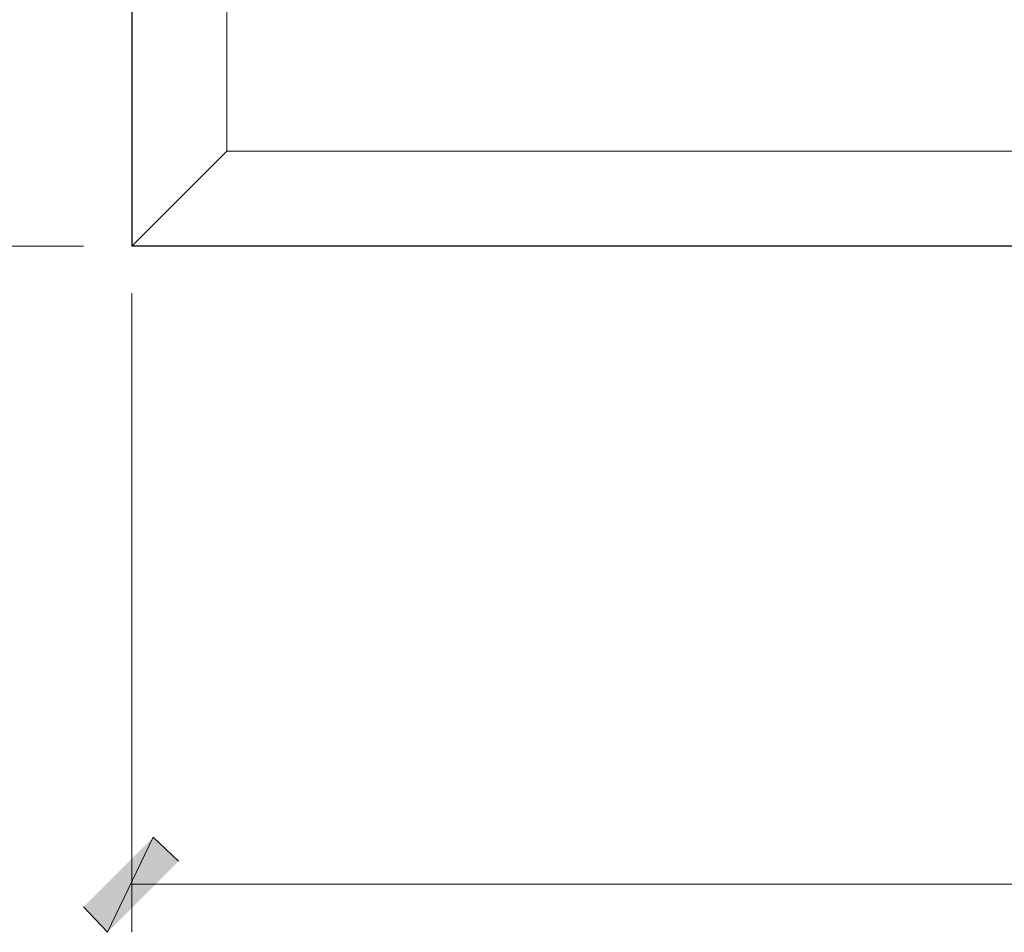
# Model space of a CAD drawing. Units: inches. Extents: x -61 to 673, y 119 to 673.
# Drawn here: x 487 to 534, y 263 to 306 of the extents above; entities that cross this region are included whole.
import ezdxf

# ---------------------------------------------------------------- set-up
doc = ezdxf.new("R2010")
doc.units = ezdxf.units.IN
doc.header["$MEASUREMENT"] = 0
doc.layers.add('Layer 1', color=7, linetype='Continuous')

msp = doc.modelspace()

# ---------------------------------------------------------------- hatches: boundary and pattern name
at = {"layer": 'Layer 1', "true_color": 0xffffff}
for points in [[(493.35, 267.09), (491.189, 262.59), (490.049, 263.79)], [(494.549, 265.95), (493.35, 267.09), (491.189, 262.59)]]:
    msp.add_hatch(color=7, dxfattribs=at).paths.add_polyline_path(points)

# ---------------------------------------------------------------- linework, layer by layer
at = {"layer": 'Layer 1', "color": 7, "lineweight": 30, "true_color": 0xffffff}
for points in [[(492.33, 414.75), (492.33, 295.05)], [(612.029, 295.05), (492.33, 295.05)]]:
    msp.add_lwpolyline(points, dxfattribs=at)
at = {"layer": 'Layer 1', "color": 7, "lineweight": 9, "true_color": 0xffffff}
for points in [[(496.83, 414.75), (496.83, 299.55)], [(612.029, 299.55), (496.83, 299.55)]]:
    msp.add_lwpolyline(points, dxfattribs=at)
at = {"layer": 'Layer 1', "color": 7, "lineweight": 5, "true_color": 0xffffff}
for points in [[(496.83, 299.55), (492.33, 295.05)], [(490.049, 295.05), (459.869, 295.05)], [(492.33, 292.83), (492.33, 262.59)], [(492.33, 264.87), (612.029, 264.87)]]:
    msp.add_lwpolyline(points, dxfattribs=at)
at = {"layer": 'Layer 1', "lineweight": 0}
for points in [[(493.35, 267.09), (491.189, 262.59), (490.049, 263.79)], [(494.549, 265.95), (493.35, 267.09), (491.189, 262.59)]]:
    msp.add_lwpolyline(points, dxfattribs=at)

doc.saveas('drawing.dxf')
